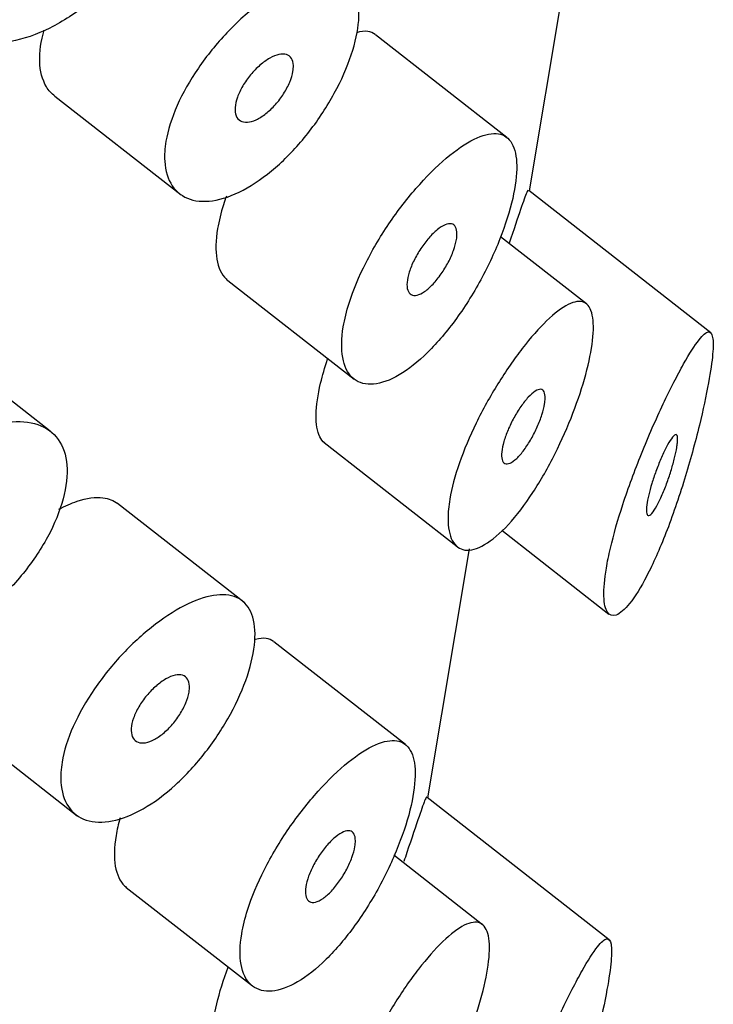
# Model space of a CAD drawing. Units: inches. Extents: x -765 to -104, y -425 to 867.
# Drawn here: x -171 to -166, y -22 to -15 of the extents above; entities that cross this region are included whole.
import ezdxf

# ---------------------------------------------------------------- set-up
doc = ezdxf.new("R2010")
doc.units = ezdxf.units.IN
doc.layers.add('445015', color=7, linetype='Continuous')
doc.layers.add('Default', color=7, linetype='Continuous')

# ---------------------------------------------------------------- blocks, each defined once
blk = doc.blocks.new('SE5')
at = {"layer": '445015', "color": 7, "linetype": 'Continuous', "ltscale": 25.4}
for p, q in [((-167.3424, -15.9269), (-167.0173, -13.9861)), ((-167.5083, -15.5329), (-168.48, -14.7741)), ((-170.8474, -15.2283), (-169.9148, -15.9566)), ((-166.0017, -16.9738), (-167.3473, -15.923)), ((-166.9206, -16.7612), (-167.5553, -16.2655)), ((-169.5701, -16.5873), (-168.6377, -17.3154)), ((-170.8813, -17.7011), (-171.8138, -16.9729)), ((-168.8589, -17.7851), (-167.8757, -18.5529)), ((-169.4513, -18.9629), (-170.384, -18.2345)), ((-167.5471, -18.4315), (-166.7545, -19.0505)), ((-168.0927, -20.4075), (-167.7848, -18.5686)), ((-168.2587, -20.0136), (-169.2304, -19.2547)), ((-171.6148, -19.8108), (-170.6823, -20.5391)), ((-166.7521, -21.4545), (-168.0977, -20.4037)), ((-167.688, -21.3437), (-168.3437, -20.8316)), ((-170.3205, -21.068), (-169.3881, -21.7961))]:
    blk.add_line(p, q, dxfattribs=at)
for points, knots in [([(-171.7199, -14.3203), (-171.7341, -14.4051), (-171.7317, -14.4854), (-171.7129, -14.5544), (-171.6942, -14.6234), (-171.6588, -14.6829), (-171.6102, -14.7281), (-171.561, -14.7738), (-171.4969, -14.8062), (-171.4236, -14.8224), (-171.349, -14.839), (-171.2627, -14.8393), (-171.1721, -14.823), (-171.0806, -14.8066), (-170.9821, -14.773), (-170.885, -14.7246), (-170.7882, -14.6764), (-170.6899, -14.6122), (-170.5983, -14.5375), (-170.5077, -14.4636), (-170.421, -14.3774), (-170.3454, -14.2864), (-170.2705, -14.1961), (-170.2043, -14.0987), (-170.152, -14.0026), (-170.1, -13.9069), (-170.0603, -13.8099), (-170.0361, -13.7197), (-170.012, -13.6297), (-170.0026, -13.5441), (-170.0088, -13.4699), (-170.0149, -13.3958), (-170.0368, -13.331), (-170.0729, -13.2807), (-170.109, -13.2303), (-170.1603, -13.1931), (-170.2229, -13.1716), (-170.2856, -13.15), (-170.3613, -13.1437), (-170.4442, -13.1526), (-170.5275, -13.1617), (-170.6202, -13.1864), (-170.7149, -13.2245), (-170.8104, -13.263), (-170.9106, -13.3161), (-171.0071, -13.3798), (-171.1045, -13.4439), (-171.2008, -13.5205), (-171.2877, -13.6035), (-171.3746, -13.6866), (-171.4546, -13.7784), (-171.5203, -13.8718), (-171.585, -13.9639), (-171.6377, -14.0602), (-171.6731, -14.1525), (-171.6951, -14.2097), (-171.7109, -14.2663), (-171.7199, -14.3203)], [0, 0, 0, 0, 0.052588, 0.052588, 0.052588, 0.105137, 0.105137, 0.105137, 0.158281, 0.158281, 0.158281, 0.212466, 0.212466, 0.212466, 0.267206, 0.267206, 0.267206, 0.321789, 0.321789, 0.321789, 0.375835, 0.375835, 0.375835, 0.4294, 0.4294, 0.4294, 0.482707, 0.482707, 0.482707, 0.535922, 0.535922, 0.535922, 0.58912, 0.58912, 0.58912, 0.642347, 0.642347, 0.642347, 0.695695, 0.695695, 0.695695, 0.749352, 0.749352, 0.749352, 0.803522, 0.803522, 0.803522, 0.858187, 0.858187, 0.858187, 0.912876, 0.912876, 0.912876, 0.966842, 0.966842, 0.966842, 1, 1, 1, 1]), ([(-170.0269, -15.5607), (-170.0132, -15.4788), (-169.9848, -15.3884), (-169.9443, -15.2971), (-169.9038, -15.2057), (-169.85, -15.1109), (-169.7877, -15.0201), (-169.7254, -14.9293), (-169.6528, -14.84), (-169.5764, -14.7593), (-169.4999, -14.6786), (-169.4175, -14.6043), (-169.3363, -14.5424), (-169.2551, -14.4806), (-169.1728, -14.4294), (-169.0963, -14.393), (-169.02, -14.3567), (-168.9472, -14.3342), (-168.884, -14.3276), (-168.8206, -14.3209), (-168.765, -14.3299), (-168.7214, -14.3541), (-168.6777, -14.3784), (-168.6447, -14.4185), (-168.6248, -14.4716), (-168.605, -14.5247), (-168.5977, -14.5921), (-168.6034, -14.6685), (-168.6091, -14.7447), (-168.6279, -14.832), (-168.6583, -14.923), (-168.6887, -15.014), (-168.7314, -15.1112), (-168.7833, -15.2064), (-168.8353, -15.3017), (-168.8979, -15.3976), (-168.9663, -15.486), (-169.0348, -15.5744), (-169.111, -15.6577), (-169.189, -15.7286), (-169.2669, -15.7994), (-169.3487, -15.8599), (-169.4278, -15.905), (-169.5068, -15.9499), (-169.5851, -15.9806), (-169.6563, -15.9947), (-169.7275, -16.0088), (-169.7934, -16.0067), (-169.8484, -15.9887), (-169.9034, -15.9707), (-169.9489, -15.9364), (-169.9807, -15.8889), (-170.0126, -15.8414), (-170.0316, -15.7793), (-170.036, -15.708), (-170.0387, -15.6627), (-170.0357, -15.613), (-170.0269, -15.5607)], [0, 0, 0, 0, 0.053641, 0.053641, 0.053641, 0.107278, 0.107278, 0.107278, 0.160975, 0.160975, 0.160975, 0.214712, 0.214712, 0.214712, 0.268386, 0.268386, 0.268386, 0.32199, 0.32199, 0.32199, 0.375629, 0.375629, 0.375629, 0.42935, 0.42935, 0.42935, 0.483075, 0.483075, 0.483075, 0.536718, 0.536718, 0.536718, 0.590321, 0.590321, 0.590321, 0.643989, 0.643989, 0.643989, 0.697726, 0.697726, 0.697726, 0.751427, 0.751427, 0.751427, 0.805045, 0.805045, 0.805045, 0.858661, 0.858661, 0.858661, 0.91236, 0.91236, 0.91236, 0.966096, 0.966096, 0.966096, 1, 1, 1, 1]), ([(-170.8474, -15.2282), (-170.872, -15.209), (-170.8931, -15.1852), (-170.9099, -15.1574), (-170.9401, -15.1074), (-170.9573, -15.0431), (-170.9596, -14.9701), (-170.9617, -14.9007), (-170.9505, -14.8217), (-170.9269, -14.739)], [0.3993085, 0.3993085, 0.3993085, 0.3993085, 0.4291216, 0.4291216, 0.4291216, 0.4828726, 0.4828726, 0.4828726, 0.5339459, 0.5339459, 0.5339459, 0.5339459]), ([(-168.4816, -14.773), (-168.4971, -14.7609), (-168.5151, -14.7533), (-168.5355, -14.7503), (-168.5602, -14.7467), (-168.5886, -14.7497), (-168.6199, -14.7591)], [0.61303525, 0.61303525, 0.61303525, 0.61303525, 0.64045331, 0.64045331, 0.64045331, 0.67364438, 0.67364438, 0.67364438, 0.67364438]), ([(-169.089, -15.0446), (-169.0932, -15.0692), (-169.1014, -15.0966), (-169.113, -15.1244), (-169.1246, -15.1523), (-169.14, -15.1814), (-169.1578, -15.2094), (-169.1757, -15.2373), (-169.1965, -15.2649), (-169.2186, -15.2897), (-169.2408, -15.3145), (-169.2648, -15.3373), (-169.2888, -15.3561), (-169.3128, -15.375), (-169.3373, -15.3904), (-169.3605, -15.4011), (-169.3836, -15.4119), (-169.406, -15.4182), (-169.4257, -15.4196), (-169.4454, -15.421), (-169.463, -15.4176), (-169.477, -15.4095), (-169.4909, -15.4015), (-169.5017, -15.3887), (-169.5083, -15.3722), (-169.5149, -15.3557), (-169.5175, -15.3351), (-169.516, -15.312), (-169.5144, -15.2889), (-169.5086, -15.2628), (-169.4991, -15.2358), (-169.4895, -15.2087), (-169.4759, -15.1801), (-169.4595, -15.1521), (-169.443, -15.1241), (-169.4232, -15.0961), (-169.4018, -15.0703), (-169.3804, -15.0444), (-169.3567, -15.0201), (-169.3327, -14.9994), (-169.3088, -14.9786), (-169.284, -14.9607), (-169.2603, -14.9473), (-169.2366, -14.9338), (-169.2134, -14.9244), (-169.1926, -14.9198), (-169.1718, -14.9152), (-169.1529, -14.9153), (-169.1373, -14.9201), (-169.1217, -14.9249), (-169.1091, -14.9346), (-169.1004, -14.9483), (-169.0918, -14.962), (-169.0868, -14.9802), (-169.086, -15.0013), (-169.0854, -15.0146), (-169.0865, -15.0291), (-169.089, -15.0446)], [0, 0, 0, 0, 0.053699, 0.053699, 0.053699, 0.107397, 0.107397, 0.107397, 0.161101, 0.161101, 0.161101, 0.214808, 0.214808, 0.214808, 0.26851, 0.26851, 0.26851, 0.322205, 0.322205, 0.322205, 0.375904, 0.375904, 0.375904, 0.42961, 0.42961, 0.42961, 0.483316, 0.483316, 0.483316, 0.537015, 0.537015, 0.537015, 0.59071, 0.59071, 0.59071, 0.644412, 0.644412, 0.644412, 0.698119, 0.698119, 0.698119, 0.751823, 0.751823, 0.751823, 0.80552, 0.80552, 0.80552, 0.859216, 0.859216, 0.859216, 0.91292, 0.91292, 0.91292, 0.966627, 0.966627, 0.966627, 1, 1, 1, 1]), ([(-168.7169, -16.9298), (-168.7313, -17.0157), (-168.7328, -17.0936), (-168.7215, -17.157), (-168.7101, -17.2204), (-168.6856, -17.271), (-168.6504, -17.3045), (-168.6152, -17.3379), (-168.5683, -17.3551), (-168.514, -17.3543), (-168.4596, -17.3535), (-168.3964, -17.3347), (-168.33, -17.2994), (-168.263, -17.2638), (-168.191, -17.2104), (-168.1197, -17.1438), (-168.0478, -17.0764), (-167.9747, -16.9937), (-167.9062, -16.9025), (-167.8373, -16.8107), (-167.771, -16.7077), (-167.7126, -16.6024), (-167.6544, -16.4975), (-167.6023, -16.3873), (-167.5604, -16.2815), (-167.5192, -16.1775), (-167.4868, -16.0749), (-167.4658, -15.9826), (-167.4451, -15.8921), (-167.4349, -15.8091), (-167.4359, -15.7405), (-167.4369, -15.6723), (-167.4491, -15.6164), (-167.4716, -15.5769), (-167.4943, -15.537), (-167.5282, -15.5127), (-167.5709, -15.5055), (-167.6144, -15.4981), (-167.6681, -15.5082), (-167.7282, -15.5346), (-167.7892, -15.5613), (-167.8583, -15.6056), (-167.93, -15.6636), (-168.0018, -15.7217), (-168.0783, -15.7952), (-168.1528, -15.8783), (-168.2267, -15.9606), (-168.3008, -16.0546), (-168.3683, -16.1527), (-168.4351, -16.2498), (-168.4974, -16.3536), (-168.5493, -16.4557), (-168.601, -16.5573), (-168.6438, -16.6599), (-168.674, -16.7554), (-168.6933, -16.8162), (-168.7077, -16.875), (-168.7169, -16.9298)], [0, 0, 0, 0, 0.053217, 0.053217, 0.053217, 0.106432, 0.106432, 0.106432, 0.159686, 0.159686, 0.159686, 0.213112, 0.213112, 0.213112, 0.266919, 0.266919, 0.266919, 0.321274, 0.321274, 0.321274, 0.376022, 0.376022, 0.376022, 0.430555, 0.430555, 0.430555, 0.484168, 0.484168, 0.484168, 0.536749, 0.536749, 0.536749, 0.58899, 0.58899, 0.58899, 0.641823, 0.641823, 0.641823, 0.695709, 0.695709, 0.695709, 0.750356, 0.750356, 0.750356, 0.80505, 0.80505, 0.80505, 0.859272, 0.859272, 0.859272, 0.912962, 0.912962, 0.912962, 0.966326, 0.966326, 0.966326, 1, 1, 1, 1]), ([(-169.581, -15.9654), (-169.5887, -15.9868), (-169.5958, -16.008), (-169.6023, -16.0288), (-169.6215, -16.0902), (-169.636, -16.1496), (-169.6452, -16.2048)], [0.95461463, 0.95461463, 0.95461463, 0.95461463, 0.96617513, 0.96617513, 0.96617513, 1, 1, 1, 1]), ([(-167.3504, -15.9207), (-167.3523, -15.9193), (-167.3561, -15.9258), (-167.3617, -15.9389), (-167.3714, -15.9616), (-167.3867, -16.0046), (-167.4068, -16.0632), (-167.4289, -16.1276), (-167.4576, -16.2124), (-167.491, -16.3121)], [0.6076811, 0.6076811, 0.6076811, 0.6076811, 0.6406429, 0.6406429, 0.6406429, 0.6974558, 0.6974558, 0.6974558, 0.7600848, 0.7600848, 0.7600848, 0.7600848]), ([(-169.6452, -16.2048), (-169.6596, -16.2906), (-169.6614, -16.3681), (-169.6507, -16.431), (-169.64, -16.4939), (-169.6165, -16.5438), (-169.5826, -16.5764), (-169.5785, -16.5803), (-169.5742, -16.5841), (-169.5697, -16.5875)], [0, 0, 0, 0, 0.0529607, 0.0529607, 0.0529607, 0.1059179, 0.1059179, 0.1059179, 0.1123786, 0.1123786, 0.1123786, 0.1123786]), ([(-167.8809, -16.2861), (-167.8849, -16.3105), (-167.8924, -16.338), (-167.9027, -16.3665), (-167.913, -16.3949), (-167.9264, -16.4249), (-167.9417, -16.4541), (-167.9571, -16.4836), (-167.975, -16.5129), (-167.9938, -16.5398), (-168.0129, -16.5671), (-168.0336, -16.5926), (-168.0541, -16.6143), (-168.0748, -16.6362), (-168.096, -16.6549), (-168.116, -16.6687), (-168.1359, -16.6825), (-168.1552, -16.6918), (-168.1721, -16.6959), (-168.1889, -16.6999), (-168.2038, -16.6988), (-168.2155, -16.6927), (-168.2271, -16.6866), (-168.2359, -16.6753), (-168.241, -16.6598), (-168.2461, -16.6445), (-168.2478, -16.6246), (-168.2458, -16.6018), (-168.2439, -16.5792), (-168.2384, -16.553), (-168.2297, -16.5256), (-168.221, -16.4982), (-168.209, -16.4687), (-168.1947, -16.4396), (-168.1803, -16.4104), (-168.1631, -16.3807), (-168.1447, -16.353), (-168.1261, -16.3251), (-168.1057, -16.2984), (-168.0853, -16.275), (-168.0646, -16.2514), (-168.0432, -16.2306), (-168.023, -16.2142), (-168.0025, -16.1977), (-167.9826, -16.1852), (-167.9649, -16.1778), (-167.9471, -16.1704), (-167.931, -16.1678), (-167.9179, -16.1705), (-167.9049, -16.1732), (-167.8945, -16.181), (-167.8876, -16.1936), (-167.8807, -16.2059), (-167.8771, -16.2232), (-167.8771, -16.2439), (-167.877, -16.2567), (-167.8783, -16.2709), (-167.8809, -16.2861)], [0, 0, 0, 0, 0.052878, 0.052878, 0.052878, 0.105735, 0.105735, 0.105735, 0.158931, 0.158931, 0.158931, 0.212811, 0.212811, 0.212811, 0.267244, 0.267244, 0.267244, 0.321847, 0.321847, 0.321847, 0.376212, 0.376212, 0.376212, 0.430098, 0.430098, 0.430098, 0.48349, 0.48349, 0.48349, 0.536546, 0.536546, 0.536546, 0.589508, 0.589508, 0.589508, 0.642633, 0.642633, 0.642633, 0.696143, 0.696143, 0.696143, 0.750155, 0.750155, 0.750155, 0.804604, 0.804604, 0.804604, 0.859207, 0.859207, 0.859207, 0.913539, 0.913539, 0.913539, 0.967242, 0.967242, 0.967242, 1, 1, 1, 1]), ([(-167.9301, -18.2021), (-167.9166, -18.1213), (-167.8922, -18.0298), (-167.8592, -17.935), (-167.8262, -17.8402), (-167.7838, -17.7396), (-167.7357, -17.6413), (-167.6874, -17.5422), (-167.6321, -17.4427), (-167.5749, -17.3505), (-167.5166, -17.2564), (-167.4548, -17.1673), (-167.3947, -17.0898), (-167.3329, -17.0102), (-167.2713, -16.9407), (-167.2148, -16.8863), (-167.1568, -16.8305), (-167.1025, -16.7892), (-167.0561, -16.7659), (-167.0092, -16.7424), (-166.9691, -16.7366), (-166.9388, -16.7499), (-166.9092, -16.763), (-166.8882, -16.7951), (-166.8777, -16.8443), (-166.8677, -16.8913), (-166.8671, -16.9555), (-166.8759, -17.0316), (-166.8843, -17.1044), (-166.9016, -17.1901), (-166.9262, -17.2813), (-166.9506, -17.3714), (-166.9827, -17.4693), (-167.0202, -17.5669), (-167.0587, -17.6669), (-167.1037, -17.7694), (-167.1522, -17.8662), (-167.203, -17.9675), (-167.2588, -18.0655), (-167.3157, -18.1525), (-167.3749, -18.2429), (-167.4369, -18.3239), (-167.4969, -18.389), (-167.5578, -18.4549), (-167.6183, -18.5062), (-167.6732, -18.5382), (-167.7272, -18.5698), (-167.7773, -18.5834), (-167.8182, -18.5777), (-167.8581, -18.5721), (-167.8904, -18.548), (-167.9118, -18.5073), (-167.9326, -18.4677), (-167.9435, -18.4112), (-167.9432, -18.3427), (-167.943, -18.3004), (-167.9386, -18.253), (-167.9301, -18.2021)], [0, 0, 0, 0, 0.051933, 0.051933, 0.051933, 0.103844, 0.103844, 0.103844, 0.156107, 0.156107, 0.156107, 0.209362, 0.209362, 0.209362, 0.264028, 0.264028, 0.264028, 0.32011, 0.32011, 0.32011, 0.376793, 0.376793, 0.376793, 0.432444, 0.432444, 0.432444, 0.485626, 0.485626, 0.485626, 0.536455, 0.536455, 0.536455, 0.586591, 0.586591, 0.586591, 0.637979, 0.637979, 0.637979, 0.691733, 0.691733, 0.691733, 0.74763, 0.74763, 0.74763, 0.8043, 0.8043, 0.8043, 0.860204, 0.860204, 0.860204, 0.914583, 0.914583, 0.914583, 0.967554, 0.967554, 0.967554, 1, 1, 1, 1]), ([(-166.7738, -18.7117), (-166.7874, -18.7929), (-166.7935, -18.8638), (-166.792, -18.9186), (-166.7905, -18.9734), (-166.7813, -19.0136), (-166.766, -19.0369), (-166.7503, -19.0608), (-166.7278, -19.0675), (-166.701, -19.0576), (-166.6723, -19.047), (-166.6382, -19.0172), (-166.6017, -18.9716), (-166.5621, -18.922), (-166.5188, -18.8526), (-166.4753, -18.7691), (-166.4284, -18.6792), (-166.3801, -18.5707), (-166.3337, -18.4519), (-166.286, -18.3299), (-166.239, -18.1933), (-166.1963, -18.0543), (-166.156, -17.9233), (-166.1182, -17.7856), (-166.0867, -17.6567), (-166.0594, -17.5447), (-166.0359, -17.4359), (-166.0189, -17.3426), (-166.0039, -17.2607), (-165.9935, -17.1884), (-165.9885, -17.1318), (-165.9836, -17.0768), (-165.9837, -17.0349), (-165.9885, -17.0078), (-165.9937, -16.9787), (-166.0044, -16.9657), (-166.0198, -16.9675), (-166.0371, -16.9694), (-166.0608, -16.9901), (-166.0893, -17.0262), (-166.1211, -17.0667), (-166.1599, -17.1276), (-166.2029, -17.2041), (-166.2486, -17.2853), (-166.3005, -17.3864), (-166.354, -17.4997), (-166.4066, -17.611), (-166.4624, -17.7377), (-166.5151, -17.8686), (-166.5637, -17.9894), (-166.6112, -18.1176), (-166.6516, -18.2409), (-166.6883, -18.3528), (-166.7203, -18.464), (-166.7437, -18.5638), (-166.7559, -18.6159), (-166.7661, -18.6657), (-166.7738, -18.7117)], [0, 0, 0, 0, 0.047806, 0.047806, 0.047806, 0.095527, 0.095527, 0.095527, 0.144546, 0.144546, 0.144546, 0.197072, 0.197072, 0.197072, 0.254195, 0.254195, 0.254195, 0.315757, 0.315757, 0.315757, 0.379121, 0.379121, 0.379121, 0.438923, 0.438923, 0.438923, 0.490794, 0.490794, 0.490794, 0.536192, 0.536192, 0.536192, 0.580181, 0.580181, 0.580181, 0.627208, 0.627208, 0.627208, 0.680051, 0.680051, 0.680051, 0.739279, 0.739279, 0.739279, 0.802331, 0.802331, 0.802331, 0.864338, 0.864338, 0.864338, 0.921487, 0.921487, 0.921487, 0.973267, 0.973267, 0.973267, 1, 1, 1, 1]), ([(-168.8562, -17.787), (-168.8702, -17.7762), (-168.8821, -17.7609), (-168.8914, -17.7414), (-168.9099, -17.7031), (-168.9192, -17.6474), (-168.9178, -17.5791), (-168.9164, -17.5126), (-168.905, -17.4324), (-168.8843, -17.3451), (-168.8712, -17.2897), (-168.8541, -17.2306), (-168.8339, -17.1697)], [0.402326, 0.402326, 0.402326, 0.402326, 0.4290447, 0.4290447, 0.4290447, 0.481616, 0.481616, 0.481616, 0.5328196, 0.5328196, 0.5328196, 0.5652947, 0.5652947, 0.5652947, 0.5652947]), ([(-167.2302, -17.5001), (-167.2342, -17.524), (-167.241, -17.5514), (-167.2502, -17.5798), (-167.2593, -17.6083), (-167.2709, -17.6385), (-167.284, -17.6682), (-167.2974, -17.6984), (-167.3127, -17.7288), (-167.3287, -17.757), (-167.3453, -17.7863), (-167.3632, -17.814), (-167.381, -17.838), (-167.3993, -17.8628), (-167.4179, -17.8844), (-167.4355, -17.901), (-167.4532, -17.9178), (-167.4703, -17.93), (-167.4852, -17.9365), (-167.5, -17.9429), (-167.5131, -17.9439), (-167.5232, -17.9391), (-167.533, -17.9345), (-167.5403, -17.9243), (-167.5443, -17.9094), (-167.5481, -17.8949), (-167.549, -17.8755), (-167.5467, -17.8528), (-167.5445, -17.8307), (-167.5392, -17.8048), (-167.5313, -17.7774), (-167.5235, -17.7501), (-167.5128, -17.7206), (-167.5003, -17.6911), (-167.4877, -17.6614), (-167.4729, -17.6309), (-167.457, -17.6022), (-167.4408, -17.5727), (-167.4232, -17.5443), (-167.4055, -17.5189), (-167.3873, -17.4929), (-167.3686, -17.4694), (-167.3509, -17.4504), (-167.3328, -17.4309), (-167.3153, -17.4155), (-167.2997, -17.4055), (-167.284, -17.3954), (-167.2699, -17.3906), (-167.2585, -17.3915), (-167.2474, -17.3924), (-167.2387, -17.3989), (-167.2331, -17.4107), (-167.2278, -17.4222), (-167.2253, -17.4388), (-167.2259, -17.4594), (-167.2263, -17.4716), (-167.2277, -17.4853), (-167.2302, -17.5001)], [0, 0, 0, 0, 0.051315, 0.051315, 0.051315, 0.102573, 0.102573, 0.102573, 0.154707, 0.154707, 0.154707, 0.208734, 0.208734, 0.208734, 0.26448, 0.26448, 0.26448, 0.320983, 0.320983, 0.320983, 0.376953, 0.376953, 0.376953, 0.431443, 0.431443, 0.431443, 0.484249, 0.484249, 0.484249, 0.53586, 0.53586, 0.53586, 0.587136, 0.587136, 0.587136, 0.63899, 0.63899, 0.63899, 0.692144, 0.692144, 0.692144, 0.746912, 0.746912, 0.746912, 0.803009, 0.803009, 0.803009, 0.859487, 0.859487, 0.859487, 0.915025, 0.915025, 0.915025, 0.968637, 0.968637, 0.968637, 1, 1, 1, 1]), ([(-172.4703, -18.8009), (-172.4845, -18.8858), (-172.482, -18.9661), (-172.4633, -19.0351), (-172.4446, -19.104), (-172.4092, -19.1635), (-172.3606, -19.2088), (-172.3114, -19.2545), (-172.2473, -19.2868), (-172.174, -19.3031), (-172.0993, -19.3196), (-172.013, -19.3199), (-171.9224, -19.3037), (-171.8309, -19.2873), (-171.7325, -19.2536), (-171.6354, -19.2053), (-171.5385, -19.157), (-171.4403, -19.0929), (-171.3487, -19.0182), (-171.258, -18.9443), (-171.1714, -18.858), (-171.0958, -18.767), (-171.0208, -18.6768), (-170.9546, -18.5794), (-170.9024, -18.4833), (-170.8503, -18.3876), (-170.8107, -18.2906), (-170.7865, -18.2004), (-170.7624, -18.1104), (-170.753, -18.0248), (-170.7591, -17.9506), (-170.7653, -17.8764), (-170.7872, -17.8117), (-170.8233, -17.7613), (-170.8594, -17.711), (-170.9107, -17.6737), (-170.9732, -17.6522), (-171.0359, -17.6307), (-171.1117, -17.6244), (-171.1945, -17.6333), (-171.2778, -17.6423), (-171.3706, -17.667), (-171.4652, -17.7052), (-171.5608, -17.7436), (-171.661, -17.7968), (-171.7575, -17.8604), (-171.8548, -17.9246), (-171.9511, -18.0012), (-172.0381, -18.0842), (-172.125, -18.1672), (-172.205, -18.2591), (-172.2706, -18.3525), (-172.3354, -18.4446), (-172.388, -18.5408), (-172.4235, -18.6331), (-172.4455, -18.6904), (-172.4613, -18.747), (-172.4703, -18.8009)], [0, 0, 0, 0, 0.052588, 0.052588, 0.052588, 0.105137, 0.105137, 0.105137, 0.158281, 0.158281, 0.158281, 0.212466, 0.212466, 0.212466, 0.267206, 0.267206, 0.267206, 0.321789, 0.321789, 0.321789, 0.375835, 0.375835, 0.375835, 0.4294, 0.4294, 0.4294, 0.482707, 0.482707, 0.482707, 0.535922, 0.535922, 0.535922, 0.58912, 0.58912, 0.58912, 0.642347, 0.642347, 0.642347, 0.695695, 0.695695, 0.695695, 0.749352, 0.749352, 0.749352, 0.803522, 0.803522, 0.803522, 0.858187, 0.858187, 0.858187, 0.912876, 0.912876, 0.912876, 0.966842, 0.966842, 0.966842, 1, 1, 1, 1]), ([(-166.2536, -17.8212), (-166.2574, -17.8439), (-166.263, -17.8702), (-166.2698, -17.8979), (-166.2766, -17.9255), (-166.2848, -17.9552), (-166.2937, -17.9846), (-166.303, -18.0154), (-166.3134, -18.0466), (-166.324, -18.0761), (-166.3358, -18.1089), (-166.3482, -18.1404), (-166.3604, -18.1688), (-166.3739, -18.2), (-166.3875, -18.2281), (-166.4003, -18.2512), (-166.4137, -18.2756), (-166.4266, -18.295), (-166.4377, -18.3075), (-166.4487, -18.3198), (-166.4583, -18.3256), (-166.4652, -18.3238), (-166.4716, -18.3221), (-166.476, -18.3137), (-166.4776, -18.2989), (-166.479, -18.2857), (-166.4782, -18.2669), (-166.4751, -18.2441), (-166.4723, -18.2231), (-166.4675, -18.1981), (-166.4611, -18.1714), (-166.4548, -18.1451), (-166.4469, -18.1165), (-166.4381, -18.0878), (-166.4289, -18.0578), (-166.4184, -18.0271), (-166.4076, -17.9975), (-166.3959, -17.9656), (-166.3835, -17.9344), (-166.3712, -17.9058), (-166.3578, -17.8745), (-166.3443, -17.8457), (-166.3317, -17.8211), (-166.318, -17.7947), (-166.305, -17.7725), (-166.2937, -17.7565), (-166.2821, -17.7401), (-166.272, -17.7296), (-166.2643, -17.7267), (-166.257, -17.724), (-166.2516, -17.7281), (-166.2491, -17.7395), (-166.2469, -17.7496), (-166.2467, -17.766), (-166.2489, -17.7873), (-166.25, -17.7975), (-166.2516, -17.8089), (-166.2536, -17.8212)], [0, 0, 0, 0, 0.046655, 0.046655, 0.046655, 0.093165, 0.093165, 0.093165, 0.141794, 0.141794, 0.141794, 0.195632, 0.195632, 0.195632, 0.254993, 0.254993, 0.254993, 0.317801, 0.317801, 0.317801, 0.37979, 0.37979, 0.37979, 0.436865, 0.436865, 0.436865, 0.487905, 0.487905, 0.487905, 0.534889, 0.534889, 0.534889, 0.580905, 0.580905, 0.580905, 0.628748, 0.628748, 0.628748, 0.680523, 0.680523, 0.680523, 0.737353, 0.737353, 0.737353, 0.798707, 0.798707, 0.798707, 0.861683, 0.861683, 0.861683, 0.921559, 0.921559, 0.921559, 0.974844, 0.974844, 0.974844, 1, 1, 1, 1]), ([(-170.8189, -18.2769), (-170.772, -18.2523), (-170.7265, -18.2325), (-170.6837, -18.2183), (-170.6125, -18.1945), (-170.547, -18.1854), (-170.4923, -18.192), (-170.4501, -18.197), (-170.4134, -18.2115), (-170.3837, -18.2347)], [0.7725965, 0.7725965, 0.7725965, 0.7725965, 0.804746, 0.804746, 0.804746, 0.858301, 0.858301, 0.858301, 0.8995602, 0.8995602, 0.8995602, 0.8995602]), ([(-170.7944, -20.1432), (-170.7806, -20.0613), (-170.7523, -19.9709), (-170.7117, -19.8796), (-170.6712, -19.7882), (-170.6174, -19.6934), (-170.5551, -19.6026), (-170.4928, -19.5118), (-170.4202, -19.4225), (-170.3438, -19.3418), (-170.2674, -19.2611), (-170.185, -19.1868), (-170.1037, -19.1249), (-170.0225, -19.0631), (-169.9403, -19.0119), (-169.8638, -18.9755), (-169.7874, -18.9392), (-169.7146, -18.9167), (-169.6514, -18.9101), (-169.5881, -18.9034), (-169.5325, -18.9124), (-169.4888, -18.9366), (-169.4451, -18.9609), (-169.4121, -19.001), (-169.3923, -19.0541), (-169.3724, -19.1072), (-169.3651, -19.1746), (-169.3708, -19.251), (-169.3765, -19.3272), (-169.3953, -19.4145), (-169.4257, -19.5056), (-169.4561, -19.5965), (-169.4988, -19.6937), (-169.5508, -19.7889), (-169.6027, -19.8842), (-169.6653, -19.9801), (-169.7337, -20.0685), (-169.8022, -20.1569), (-169.8784, -20.2402), (-169.9564, -20.3111), (-170.0343, -20.382), (-170.1162, -20.4425), (-170.1952, -20.4875), (-170.2742, -20.5324), (-170.3526, -20.5631), (-170.4237, -20.5772), (-170.4949, -20.5913), (-170.5609, -20.5892), (-170.6158, -20.5712), (-170.6708, -20.5532), (-170.7163, -20.5189), (-170.7481, -20.4714), (-170.78, -20.4239), (-170.799, -20.3618), (-170.8034, -20.2905), (-170.8061, -20.2452), (-170.8031, -20.1955), (-170.7944, -20.1432)], [0, 0, 0, 0, 0.053641, 0.053641, 0.053641, 0.107278, 0.107278, 0.107278, 0.160975, 0.160975, 0.160975, 0.214712, 0.214712, 0.214712, 0.268386, 0.268386, 0.268386, 0.32199, 0.32199, 0.32199, 0.375629, 0.375629, 0.375629, 0.42935, 0.42935, 0.42935, 0.483075, 0.483075, 0.483075, 0.536718, 0.536718, 0.536718, 0.590321, 0.590321, 0.590321, 0.643989, 0.643989, 0.643989, 0.697726, 0.697726, 0.697726, 0.751427, 0.751427, 0.751427, 0.805045, 0.805045, 0.805045, 0.858661, 0.858661, 0.858661, 0.91236, 0.91236, 0.91236, 0.966096, 0.966096, 0.966096, 1, 1, 1, 1]), ([(-169.232, -19.2536), (-169.2474, -19.2416), (-169.2655, -19.234), (-169.2859, -19.231), (-169.3091, -19.2275), (-169.3358, -19.2301), (-169.3651, -19.2383)], [0.61303525, 0.61303525, 0.61303525, 0.61303525, 0.64045331, 0.64045331, 0.64045331, 0.67178383, 0.67178383, 0.67178383, 0.67178383]), ([(-169.8565, -19.6271), (-169.8606, -19.6517), (-169.8688, -19.6791), (-169.8804, -19.7069), (-169.892, -19.7348), (-169.9074, -19.7639), (-169.9252, -19.7919), (-169.9431, -19.8198), (-169.9639, -19.8474), (-169.986, -19.8722), (-170.0082, -19.897), (-170.0322, -19.9198), (-170.0562, -19.9386), (-170.0802, -19.9575), (-170.1048, -19.9729), (-170.1279, -19.9836), (-170.1511, -19.9944), (-170.1734, -20.0007), (-170.1931, -20.0021), (-170.2128, -20.0035), (-170.2304, -20.0001), (-170.2444, -19.992), (-170.2584, -19.984), (-170.2691, -19.9712), (-170.2757, -19.9547), (-170.2823, -19.9382), (-170.285, -19.9176), (-170.2834, -19.8945), (-170.2819, -19.8714), (-170.2761, -19.8453), (-170.2665, -19.8183), (-170.2569, -19.7912), (-170.2433, -19.7626), (-170.2269, -19.7346), (-170.2104, -19.7066), (-170.1907, -19.6786), (-170.1692, -19.6528), (-170.1478, -19.6269), (-170.1241, -19.6026), (-170.1002, -19.5819), (-170.0762, -19.5611), (-170.0514, -19.5432), (-170.0277, -19.5298), (-170.004, -19.5163), (-169.9808, -19.5069), (-169.96, -19.5023), (-169.9392, -19.4977), (-169.9203, -19.4978), (-169.9047, -19.5026), (-169.8892, -19.5074), (-169.8765, -19.5171), (-169.8679, -19.5308), (-169.8592, -19.5445), (-169.8542, -19.5627), (-169.8534, -19.5838), (-169.8528, -19.5971), (-169.8539, -19.6117), (-169.8565, -19.6271)], [0, 0, 0, 0, 0.053699, 0.053699, 0.053699, 0.107397, 0.107397, 0.107397, 0.161101, 0.161101, 0.161101, 0.214808, 0.214808, 0.214808, 0.26851, 0.26851, 0.26851, 0.322205, 0.322205, 0.322205, 0.375904, 0.375904, 0.375904, 0.42961, 0.42961, 0.42961, 0.483316, 0.483316, 0.483316, 0.537015, 0.537015, 0.537015, 0.59071, 0.59071, 0.59071, 0.644412, 0.644412, 0.644412, 0.698119, 0.698119, 0.698119, 0.751823, 0.751823, 0.751823, 0.80552, 0.80552, 0.80552, 0.859216, 0.859216, 0.859216, 0.91292, 0.91292, 0.91292, 0.966627, 0.966627, 0.966627, 1, 1, 1, 1]), ([(-169.4673, -21.4105), (-169.4817, -21.4964), (-169.4832, -21.5743), (-169.4718, -21.6377), (-169.4605, -21.7011), (-169.436, -21.7517), (-169.4008, -21.7851), (-169.3655, -21.8186), (-169.3186, -21.8357), (-169.2644, -21.835), (-169.21, -21.8342), (-169.1468, -21.8154), (-169.0803, -21.7801), (-169.0134, -21.7444), (-168.9413, -21.6911), (-168.8701, -21.6244), (-168.7982, -21.5571), (-168.7251, -21.4744), (-168.6566, -21.3832), (-168.5876, -21.2913), (-168.5214, -21.1884), (-168.4629, -21.083), (-168.4047, -20.9781), (-168.3526, -20.8679), (-168.3108, -20.7622), (-168.2696, -20.6582), (-168.2372, -20.5555), (-168.2162, -20.4633), (-168.1955, -20.3728), (-168.1853, -20.2898), (-168.1863, -20.2211), (-168.1873, -20.1529), (-168.1995, -20.0971), (-168.2219, -20.0576), (-168.2447, -20.0177), (-168.2786, -19.9934), (-168.3212, -19.9862), (-168.3647, -19.9788), (-168.4185, -19.9889), (-168.4786, -20.0153), (-168.5395, -20.042), (-168.6086, -20.0862), (-168.6804, -20.1443), (-168.7522, -20.2024), (-168.8287, -20.2759), (-168.9032, -20.359), (-168.9771, -20.4413), (-169.0512, -20.5353), (-169.1186, -20.6333), (-169.1855, -20.7305), (-169.2477, -20.8343), (-169.2997, -20.9364), (-169.3513, -21.0379), (-169.3942, -21.1406), (-169.4244, -21.2361), (-169.4436, -21.2969), (-169.4581, -21.3557), (-169.4673, -21.4105)], [0, 0, 0, 0, 0.053217, 0.053217, 0.053217, 0.106432, 0.106432, 0.106432, 0.159686, 0.159686, 0.159686, 0.213112, 0.213112, 0.213112, 0.266919, 0.266919, 0.266919, 0.321274, 0.321274, 0.321274, 0.376022, 0.376022, 0.376022, 0.430555, 0.430555, 0.430555, 0.484168, 0.484168, 0.484168, 0.536749, 0.536749, 0.536749, 0.58899, 0.58899, 0.58899, 0.641823, 0.641823, 0.641823, 0.695709, 0.695709, 0.695709, 0.750356, 0.750356, 0.750356, 0.80505, 0.80505, 0.80505, 0.859272, 0.859272, 0.859272, 0.912962, 0.912962, 0.912962, 0.966326, 0.966326, 0.966326, 1, 1, 1, 1]), ([(-168.1007, -20.4013), (-168.1027, -20.4), (-168.1065, -20.4064), (-168.1121, -20.4196), (-168.1218, -20.4423), (-168.137, -20.4853), (-168.1572, -20.5439), (-168.1806, -20.6121), (-168.2114, -20.7034), (-168.2475, -20.8111), (-168.2547, -20.8327), (-168.2622, -20.8551), (-168.27, -20.8783)], [0.6076811, 0.6076811, 0.6076811, 0.6076811, 0.6406429, 0.6406429, 0.6406429, 0.6974558, 0.6974558, 0.6974558, 0.7638773, 0.7638773, 0.7638773, 0.7772516, 0.7772516, 0.7772516, 0.7772516]), ([(-170.3956, -20.6855), (-170.41, -20.7712), (-170.4118, -20.8488), (-170.4011, -20.9117), (-170.3903, -20.9746), (-170.3668, -21.0245), (-170.333, -21.057), (-170.3289, -21.061), (-170.3246, -21.0647), (-170.3201, -21.0682)], [0, 0, 0, 0, 0.0529607, 0.0529607, 0.0529607, 0.1059179, 0.1059179, 0.1059179, 0.1123786, 0.1123786, 0.1123786, 0.1123786]), ([(-168.6312, -20.7668), (-168.6353, -20.7912), (-168.6428, -20.8187), (-168.6531, -20.8471), (-168.6634, -20.8755), (-168.6767, -20.9056), (-168.6921, -20.9348), (-168.7075, -20.9642), (-168.7253, -20.9936), (-168.7442, -21.0205), (-168.7633, -21.0478), (-168.7839, -21.0733), (-168.8045, -21.095), (-168.8252, -21.1169), (-168.8464, -21.1355), (-168.8663, -21.1493), (-168.8863, -21.1632), (-168.9056, -21.1725), (-168.9224, -21.1766), (-168.9392, -21.1806), (-168.9541, -21.1795), (-168.9659, -21.1733), (-168.9775, -21.1672), (-168.9862, -21.156), (-168.9914, -21.1405), (-168.9965, -21.1252), (-168.9981, -21.1053), (-168.9962, -21.0825), (-168.9943, -21.0598), (-168.9887, -21.0337), (-168.9801, -21.0063), (-168.9714, -20.9789), (-168.9594, -20.9494), (-168.945, -20.9203), (-168.9306, -20.8911), (-168.9135, -20.8614), (-168.8951, -20.8337), (-168.8765, -20.8058), (-168.8561, -20.7791), (-168.8356, -20.7557), (-168.815, -20.7321), (-168.7936, -20.7113), (-168.7733, -20.6949), (-168.7529, -20.6783), (-168.733, -20.6659), (-168.7153, -20.6585), (-168.6975, -20.651), (-168.6814, -20.6485), (-168.6683, -20.6512), (-168.6553, -20.6538), (-168.6449, -20.6617), (-168.6379, -20.6742), (-168.6311, -20.6866), (-168.6275, -20.7038), (-168.6274, -20.7246), (-168.6274, -20.7373), (-168.6287, -20.7515), (-168.6312, -20.7668)], [0, 0, 0, 0, 0.052878, 0.052878, 0.052878, 0.105735, 0.105735, 0.105735, 0.158931, 0.158931, 0.158931, 0.212811, 0.212811, 0.212811, 0.267244, 0.267244, 0.267244, 0.321847, 0.321847, 0.321847, 0.376212, 0.376212, 0.376212, 0.430098, 0.430098, 0.430098, 0.48349, 0.48349, 0.48349, 0.536546, 0.536546, 0.536546, 0.589508, 0.589508, 0.589508, 0.642633, 0.642633, 0.642633, 0.696143, 0.696143, 0.696143, 0.750155, 0.750155, 0.750155, 0.804604, 0.804604, 0.804604, 0.859207, 0.859207, 0.859207, 0.913539, 0.913539, 0.913539, 0.967242, 0.967242, 0.967242, 1, 1, 1, 1]), ([(-168.6975, -22.7846), (-168.684, -22.7038), (-168.6596, -22.6123), (-168.6266, -22.5175), (-168.5937, -22.4227), (-168.5512, -22.3221), (-168.5032, -22.2238), (-168.4548, -22.1247), (-168.3996, -22.0252), (-168.3423, -21.933), (-168.2841, -21.8389), (-168.2222, -21.7498), (-168.1621, -21.6723), (-168.1003, -21.5927), (-168.0388, -21.5232), (-167.9822, -21.4688), (-167.9242, -21.413), (-167.8699, -21.3717), (-167.8235, -21.3484), (-167.7767, -21.3249), (-167.7365, -21.3191), (-167.7063, -21.3324), (-167.6766, -21.3456), (-167.6556, -21.3776), (-167.6452, -21.4268), (-167.6352, -21.4738), (-167.6345, -21.538), (-167.6433, -21.6141), (-167.6517, -21.6869), (-167.669, -21.7726), (-167.6936, -21.8639), (-167.718, -21.9539), (-167.7501, -22.0518), (-167.7876, -22.1494), (-167.8261, -22.2494), (-167.8712, -22.3519), (-167.9197, -22.4487), (-167.9704, -22.55), (-168.0262, -22.648), (-168.0831, -22.735), (-168.1423, -22.8254), (-168.2043, -22.9064), (-168.2644, -22.9715), (-168.3252, -23.0374), (-168.3858, -23.0887), (-168.4406, -23.1207), (-168.4947, -23.1523), (-168.5447, -23.166), (-168.5856, -23.1602), (-168.6255, -23.1546), (-168.6579, -23.1305), (-168.6792, -23.0898), (-168.7, -23.0502), (-168.711, -22.9937), (-168.7106, -22.9252), (-168.7104, -22.8829), (-168.706, -22.8355), (-168.6975, -22.7846)], [0, 0, 0, 0, 0.051933, 0.051933, 0.051933, 0.103844, 0.103844, 0.103844, 0.156107, 0.156107, 0.156107, 0.209362, 0.209362, 0.209362, 0.264028, 0.264028, 0.264028, 0.32011, 0.32011, 0.32011, 0.376793, 0.376793, 0.376793, 0.432444, 0.432444, 0.432444, 0.485626, 0.485626, 0.485626, 0.536455, 0.536455, 0.536455, 0.586591, 0.586591, 0.586591, 0.637979, 0.637979, 0.637979, 0.691733, 0.691733, 0.691733, 0.74763, 0.74763, 0.74763, 0.8043, 0.8043, 0.8043, 0.860204, 0.860204, 0.860204, 0.914583, 0.914583, 0.914583, 0.967554, 0.967554, 0.967554, 1, 1, 1, 1]), ([(-167.5241, -23.1923), (-167.5377, -23.2735), (-167.5439, -23.3444), (-167.5423, -23.3993), (-167.5408, -23.454), (-167.5317, -23.4943), (-167.5164, -23.5176), (-167.5006, -23.5415), (-167.4781, -23.5482), (-167.4514, -23.5383), (-167.4227, -23.5277), (-167.3885, -23.4979), (-167.3521, -23.4523), (-167.3124, -23.4027), (-167.2692, -23.3332), (-167.2256, -23.2497), (-167.1788, -23.1599), (-167.1304, -23.0513), (-167.0841, -22.9326), (-167.0364, -22.8106), (-166.9894, -22.674), (-166.9467, -22.535), (-166.9064, -22.404), (-166.8686, -22.2662), (-166.8371, -22.1374), (-166.8097, -22.0254), (-166.7863, -21.9166), (-166.7693, -21.8233), (-166.7543, -21.7414), (-166.7439, -21.6691), (-166.7389, -21.6125), (-166.734, -21.5574), (-166.7341, -21.5156), (-166.7389, -21.4884), (-166.744, -21.4594), (-166.7547, -21.4463), (-166.7702, -21.4481), (-166.7875, -21.4501), (-166.8111, -21.4708), (-166.8396, -21.5069), (-166.8715, -21.5474), (-166.9103, -21.6083), (-166.9533, -21.6847), (-166.999, -21.7659), (-167.0509, -21.867), (-167.1044, -21.9804), (-167.157, -22.0917), (-167.2127, -22.2183), (-167.2655, -22.3493), (-167.3141, -22.47), (-167.3616, -22.5983), (-167.402, -22.7216), (-167.4387, -22.8335), (-167.4706, -22.9447), (-167.4941, -23.0445), (-167.5063, -23.0966), (-167.5164, -23.1464), (-167.5241, -23.1923)], [0, 0, 0, 0, 0.047806, 0.047806, 0.047806, 0.095527, 0.095527, 0.095527, 0.144546, 0.144546, 0.144546, 0.197072, 0.197072, 0.197072, 0.254195, 0.254195, 0.254195, 0.315757, 0.315757, 0.315757, 0.379121, 0.379121, 0.379121, 0.438923, 0.438923, 0.438923, 0.490794, 0.490794, 0.490794, 0.536192, 0.536192, 0.536192, 0.580181, 0.580181, 0.580181, 0.627208, 0.627208, 0.627208, 0.680051, 0.680051, 0.680051, 0.739279, 0.739279, 0.739279, 0.802331, 0.802331, 0.802331, 0.864338, 0.864338, 0.864338, 0.921487, 0.921487, 0.921487, 0.973267, 0.973267, 0.973267, 1, 1, 1, 1]), ([(-169.6236, -22.3695), (-169.6376, -22.3587), (-169.6495, -22.3434), (-169.6589, -22.3239), (-169.6773, -22.2856), (-169.6866, -22.2299), (-169.6852, -22.1616), (-169.6839, -22.0951), (-169.6724, -22.0149), (-169.6517, -21.9276), (-169.6318, -21.8436), (-169.6028, -21.751), (-169.5675, -21.6567)], [0.402326, 0.402326, 0.402326, 0.402326, 0.4290447, 0.4290447, 0.4290447, 0.481616, 0.481616, 0.481616, 0.5328196, 0.5328196, 0.5328196, 0.5820717, 0.5820717, 0.5820717, 0.5820717])]:
    blk.add_open_spline(points, degree=3, knots=knots, dxfattribs=at)
blk.add_open_spline([(-170.3662, -20.5551), (-170.3788, -20.6003), (-170.3887, -20.6441), (-170.3956, -20.6855)], degree=3, dxfattribs=at)

msp = doc.modelspace()

# ---------------------------------------------------------------- block references
at = {"layer": 'Default'}
msp.add_blockref('SE5', (0, 0), dxfattribs=at)

doc.saveas('drawing.dxf')
